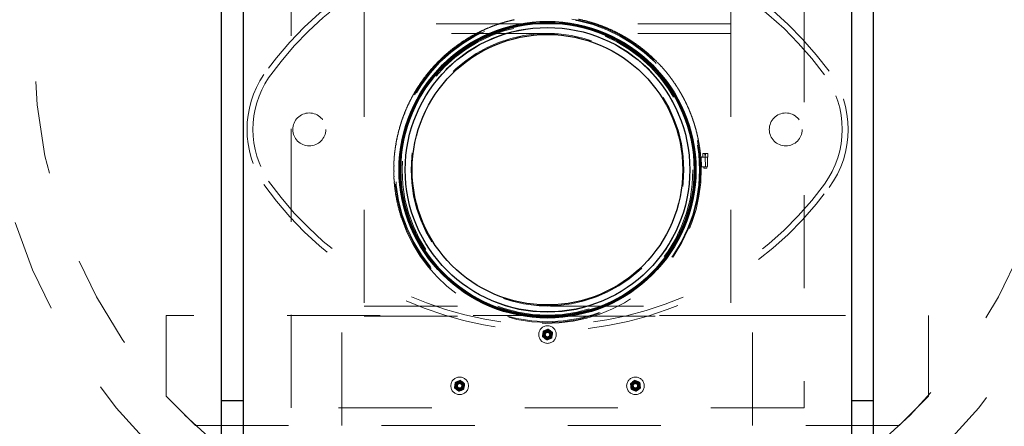
# Model space of a CAD drawing. Units: inches. Extents: x 0.3 to 7.9, y 0.2 to 11.3.
# Drawn here: x 1.4 to 2.4, y 8.1 to 8.6 of the extents above; entities that cross this region are included whole.
import ezdxf

# ---------------------------------------------------------------- set-up
doc = ezdxf.new("R2010")
doc.units = ezdxf.units.IN
doc.header["$MEASUREMENT"] = 0
doc.linetypes.add('HIDDEN', pattern=[0.075, 0.05, -0.025])

msp = doc.modelspace()

# ---------------------------------------------------------------- linework, layer by layer
at = {"color": 7, "linetype": 'HIDDEN', "lineweight": 18}
for p, q in [((1.671, 8.1396), (1.671, 8.9683)), ((2.2221, 8.9683), (2.2221, 8.1396)), ((1.7497, 8.5977), (1.7497, 8.5525)), ((2.1434, 8.5977), (2.1434, 8.5525)), ((1.7497, 8.5525), (1.7497, 8.238)), ((1.9268, 8.5525), (1.7497, 8.5525)), ((1.8829, 8.5477), (1.8836, 8.548)), ((1.8836, 8.548), (1.8836, 8.5482)), ((1.8883, 8.5498), (1.889, 8.5501)), ((1.889, 8.5501), (1.8889, 8.5503)), ((1.8937, 8.5517), (1.8944, 8.552)), ((1.8944, 8.552), (1.8944, 8.5522)), ((1.8992, 8.5535), (1.8999, 8.5537)), ((1.8999, 8.5537), (1.8999, 8.5539)), ((1.9047, 8.5551), (1.9055, 8.5552)), ((1.9055, 8.5552), (1.9054, 8.5554)), ((1.9103, 8.5564), (1.9111, 8.5566)), ((1.9111, 8.5566), (1.911, 8.5568)), ((1.9584, 8.5525), (1.9347, 8.5525)), ((2.1434, 8.5525), (1.9662, 8.5525)), ((1.9845, 8.556), (1.9853, 8.5558)), ((1.9853, 8.5558), (1.9853, 8.556)), ((1.9901, 8.5546), (1.9909, 8.5544)), ((1.9909, 8.5544), (1.9909, 8.5546)), ((1.9956, 8.553), (1.9964, 8.5527)), ((1.9964, 8.5527), (1.9964, 8.5529)), ((2.0011, 8.5512), (2.0018, 8.5509)), ((2.0018, 8.5509), (2.0019, 8.5511)), ((2.0065, 8.5492), (2.0072, 8.5489)), ((2.0072, 8.5489), (2.0073, 8.549)), ((2.0118, 8.547), (2.0126, 8.5467)), ((2.0126, 8.5467), (2.0126, 8.5468)), ((2.1434, 8.5525), (2.1434, 8.238)), ((2.1434, 8.5419), (1.7497, 8.5419)), ((1.8624, 8.5373), (1.863, 8.5377)), ((1.863, 8.5377), (1.8629, 8.5379)), ((1.8674, 8.5402), (1.8681, 8.5406)), ((1.8681, 8.5406), (1.868, 8.5407)), ((1.8725, 8.5429), (1.8732, 8.5432)), ((1.8732, 8.5432), (1.8731, 8.5434)), ((1.8777, 8.5454), (1.8784, 8.5457)), ((1.8784, 8.5457), (1.8783, 8.5459)), ((1.9584, 8.5415), (1.9347, 8.5415)), ((2.0171, 8.5446), (2.0178, 8.5443)), ((2.0178, 8.5443), (2.0179, 8.5444)), ((2.0222, 8.5421), (2.0229, 8.5417)), ((2.0229, 8.5417), (2.023, 8.5419)), ((2.0273, 8.5393), (2.028, 8.5389)), ((2.028, 8.5389), (2.0281, 8.5391)), ((2.0323, 8.5364), (2.033, 8.536)), ((1.848, 8.5278), (1.8486, 8.5282)), ((1.8486, 8.5282), (1.8485, 8.5284)), ((1.8527, 8.5311), (1.8533, 8.5316)), ((1.8533, 8.5316), (1.8532, 8.5317)), ((1.8575, 8.5343), (1.8581, 8.5347)), ((1.8581, 8.5347), (1.858, 8.5349)), ((2.033, 8.536), (2.0331, 8.5362)), ((2.0371, 8.5333), (2.0378, 8.5329)), ((2.0378, 8.5329), (2.0379, 8.5331)), ((2.0419, 8.5301), (2.0425, 8.5296)), ((2.0425, 8.5296), (2.0427, 8.5298)), ((2.0465, 8.5267), (2.0472, 8.5262)), ((2.0472, 8.5262), (2.0473, 8.5264)), ((1.8347, 8.5167), (1.8353, 8.5173)), ((1.8353, 8.5173), (1.8352, 8.5174)), ((1.839, 8.5206), (1.8396, 8.5211)), ((1.8396, 8.5211), (1.8395, 8.5212)), ((1.8434, 8.5242), (1.8441, 8.5247)), ((1.8441, 8.5247), (1.8439, 8.5249)), ((2.0511, 8.5231), (2.0517, 8.5226)), ((2.0517, 8.5226), (2.0518, 8.5228)), ((2.0555, 8.5194), (2.056, 8.5189)), ((2.056, 8.5189), (2.0562, 8.519)), ((2.0597, 8.5155), (2.0603, 8.515)), ((2.0603, 8.515), (2.0604, 8.5151)), ((1.8226, 8.5044), (1.8232, 8.505)), ((1.8232, 8.505), (1.823, 8.5051)), ((1.8265, 8.5086), (1.8271, 8.5092)), ((1.8271, 8.5092), (1.8269, 8.5093)), ((1.8305, 8.5128), (1.8311, 8.5133)), ((1.8311, 8.5133), (1.831, 8.5134)), ((2.0638, 8.5115), (2.0644, 8.5109)), ((2.0644, 8.5109), (2.0645, 8.5111)), ((2.0678, 8.5073), (2.0683, 8.5067)), ((2.0683, 8.5067), (2.0685, 8.5069)), ((1.8153, 8.4955), (1.8158, 8.4961)), ((1.8158, 8.4961), (1.8157, 8.4962)), ((1.8189, 8.5), (1.8194, 8.5006)), ((1.8194, 8.5006), (1.8193, 8.5007)), ((2.0716, 8.503), (2.0721, 8.5024)), ((2.0721, 8.5024), (2.0723, 8.5025)), ((2.0753, 8.4986), (2.0758, 8.498)), ((2.0758, 8.498), (2.076, 8.4981)), ((2.0788, 8.494), (2.0793, 8.4934)), ((1.8087, 8.4861), (1.8091, 8.4867)), ((1.8091, 8.4867), (1.809, 8.4868)), ((1.8119, 8.4908), (1.8124, 8.4915)), ((1.8124, 8.4915), (1.8122, 8.4916)), ((2.0793, 8.4934), (2.0795, 8.4935)), ((2.0822, 8.4894), (2.0826, 8.4887)), ((2.0826, 8.4887), (2.0828, 8.4888)), ((2.0854, 8.4846), (2.0858, 8.4839)), ((2.0858, 8.4839), (2.086, 8.484)), ((1.8027, 8.4762), (1.8031, 8.4769)), ((1.8031, 8.4769), (1.8029, 8.477)), ((1.8056, 8.4812), (1.806, 8.4819)), ((1.806, 8.4819), (1.8059, 8.482)), ((2.0884, 8.4797), (2.0888, 8.479)), ((2.0888, 8.479), (2.089, 8.4791)), ((2.0913, 8.4747), (2.0916, 8.474)), ((2.0916, 8.474), (2.0918, 8.4741)), ((1.7974, 8.466), (1.7978, 8.4667)), ((1.7978, 8.4667), (1.7976, 8.4668)), ((1.8, 8.4712), (1.8003, 8.4719)), ((1.8003, 8.4719), (1.8002, 8.472)), ((2.0939, 8.4696), (2.0943, 8.4689)), ((2.0943, 8.4689), (2.0945, 8.4689)), ((2.0964, 8.4644), (2.0968, 8.4637)), ((2.0968, 8.4637), (2.0969, 8.4637)), ((1.7929, 8.4554), (1.7932, 8.4562)), ((1.7932, 8.4562), (1.793, 8.4562)), ((1.7951, 8.4608), (1.7954, 8.4615)), ((1.7954, 8.4615), (1.7952, 8.4616)), ((2.0987, 8.4591), (2.099, 8.4584)), ((2.099, 8.4584), (2.0992, 8.4585)), ((2.1009, 8.4538), (2.1012, 8.453)), ((2.1012, 8.453), (2.1013, 8.4531)), ((1.7893, 8.4453), (1.7891, 8.4454)), ((1.7891, 8.4446), (1.7893, 8.4453)), ((1.7909, 8.45), (1.7911, 8.4508)), ((1.7911, 8.4508), (1.791, 8.4508)), ((2.1028, 8.4483), (2.1031, 8.4476)), ((2.1031, 8.4476), (2.1032, 8.4476)), ((2.1046, 8.4428), (2.1048, 8.4421)), ((2.1048, 8.4421), (2.105, 8.4421)), ((1.7862, 8.4342), (1.786, 8.4343)), ((1.786, 8.4335), (1.7862, 8.4342)), ((1.7874, 8.439), (1.7877, 8.4398)), ((1.7877, 8.4398), (1.7875, 8.4399)), ((2.1061, 8.4373), (2.1063, 8.4365)), ((2.1063, 8.4365), (2.1065, 8.4366)), ((2.1075, 8.4317), (2.1077, 8.4309)), ((2.1077, 8.4309), (2.1078, 8.431)), ((1.7839, 8.423), (1.7837, 8.423)), ((1.7838, 8.4222), (1.7839, 8.423)), ((1.7848, 8.4278), (1.7849, 8.4286)), ((1.7849, 8.4286), (1.7848, 8.4286)), ((2.1086, 8.4261), (2.1088, 8.4253)), ((2.1088, 8.4253), (2.109, 8.4253)), ((2.1096, 8.4204), (2.1097, 8.4196)), ((1.7824, 8.4115), (1.7822, 8.4116)), ((1.7823, 8.4108), (1.7824, 8.4115)), ((1.783, 8.4173), (1.7828, 8.4173)), ((1.7829, 8.4165), (1.783, 8.4173)), ((2.1097, 8.4196), (2.1099, 8.4196)), ((2.1104, 8.4147), (2.1105, 8.4139)), ((2.1105, 8.4139), (2.1107, 8.4139)), ((2.1132, 8.4129), (2.1132, 8.409)), ((2.1132, 8.4129), (2.1159, 8.4129)), ((2.1155, 8.4113), (2.1155, 8.4129)), ((2.1155, 8.4113), (2.1163, 8.4113)), ((2.1159, 8.4129), (2.116, 8.409)), ((2.1159, 8.4129), (2.1186, 8.4129)), ((2.1163, 8.4113), (2.1163, 8.4129)), ((2.1186, 8.4129), (2.1187, 8.409)), ((1.7817, 8.4), (1.7815, 8.4001)), ((1.7816, 8.3993), (1.7817, 8.4)), ((1.7819, 8.4058), (1.7817, 8.4058)), ((1.7819, 8.405), (1.7819, 8.4058)), ((2.111, 8.409), (2.111, 8.4082)), ((2.111, 8.4082), (2.1112, 8.4082)), ((2.1146, 8.409), (2.1113, 8.4089)), ((2.1113, 8.4089), (2.1114, 8.3987)), ((2.1113, 8.4032), (2.1114, 8.4024)), ((2.1114, 8.4024), (2.1116, 8.4024)), ((2.1161, 8.3987), (2.1114, 8.3987)), ((2.1118, 8.3987), (2.1117, 8.4089)), ((2.1145, 8.3987), (2.1146, 8.3972)), ((2.1146, 8.409), (2.116, 8.409)), ((2.116, 8.409), (2.1187, 8.409)), ((2.116, 8.409), (2.1161, 8.3987)), ((2.1184, 8.3988), (2.1161, 8.3987)), ((2.1176, 8.3972), (2.1176, 8.3988)), ((2.1184, 8.3988), (2.1183, 8.409)), ((1.7817, 8.3885), (1.7815, 8.3885)), ((1.7818, 8.3877), (1.7817, 8.3885)), ((2.1161, 8.3972), (2.1146, 8.3972)), ((2.1176, 8.3972), (2.1161, 8.3972)), ((1.7821, 8.3828), (1.7819, 8.3828)), ((1.7821, 8.382), (1.7821, 8.3828)), ((1.7826, 8.3771), (1.7824, 8.377)), ((1.7827, 8.3763), (1.7826, 8.3771)), ((1.7834, 8.3713), (1.7832, 8.3713)), ((1.7835, 8.3706), (1.7834, 8.3713)), ((1.7843, 8.3657), (1.7841, 8.3656)), ((1.7844, 8.3649), (1.7843, 8.3657)), ((1.7854, 8.36), (1.7853, 8.36)), ((1.7856, 8.3592), (1.7854, 8.36)), ((1.7868, 8.3544), (1.7866, 8.3544)), ((1.787, 8.3537), (1.7868, 8.3544)), ((1.7883, 8.3489), (1.7881, 8.3488)), ((1.7885, 8.3481), (1.7883, 8.3489)), ((1.79, 8.3434), (1.7899, 8.3433)), ((1.7903, 8.3426), (1.79, 8.3434)), ((1.7497, 8.249), (2.1434, 8.249)), ((1.9347, 8.2495), (1.9584, 8.2495)), ((2.1667, 8.2387), (1.5368, 8.2387)), ((1.5368, 8.2387), (1.5368, 8.1521)), ((1.7257, 8.1206), (1.7257, 8.2387)), ((1.7497, 8.238), (1.9308, 8.238)), ((1.9623, 8.238), (2.1434, 8.238)), ((2.1667, 8.1206), (2.1667, 8.2387)), ((2.1667, 8.2387), (2.3557, 8.2387)), ((2.3557, 8.2387), (2.3557, 8.1521)), ((1.9419, 8.2219), (1.9415, 8.219)), ((1.9441, 8.2171), (1.9443, 8.2199)), ((1.9468, 8.221), (1.9443, 8.2199)), ((1.949, 8.2195), (1.9468, 8.221)), ((1.949, 8.2195), (1.9488, 8.2168)), ((1.952, 8.2206), (1.9497, 8.2224)), ((1.9411, 8.2161), (1.9434, 8.2143)), ((1.9463, 8.2156), (1.9441, 8.2171)), ((1.9463, 8.2156), (1.9488, 8.2168)), ((1.9512, 8.2147), (1.9516, 8.2176)), ((1.8474, 8.1668), (1.847, 8.1639)), ((1.8575, 8.1655), (1.8552, 8.1673)), ((2.0403, 8.1691), (2.0379, 8.1673)), ((1.8466, 8.1609), (1.8489, 8.1591)), ((1.8496, 8.162), (1.8498, 8.1647)), ((1.8518, 8.1605), (1.8496, 8.162)), ((1.8523, 8.1659), (1.8498, 8.1647)), ((1.8518, 8.1605), (1.8543, 8.1616)), ((1.8545, 8.1644), (1.8523, 8.1659)), ((1.8545, 8.1644), (1.8543, 8.1616)), ((1.8567, 8.1596), (1.8571, 8.1625)), ((2.0356, 8.1655), (2.036, 8.1625)), ((2.0386, 8.1644), (2.0408, 8.1659)), ((2.0386, 8.1644), (2.0388, 8.1616)), ((2.0388, 8.1616), (2.0413, 8.1605)), ((2.0433, 8.1647), (2.0408, 8.1659)), ((2.0435, 8.162), (2.0413, 8.1605)), ((2.0418, 8.1573), (2.0442, 8.1591)), ((2.0433, 8.1647), (2.0435, 8.162)), ((2.0465, 8.1609), (2.0461, 8.1639)), ((1.5368, 8.1521), (1.5683, 8.1206)), ((2.3242, 8.1206), (2.3557, 8.1521)), ((2.2221, 8.1396), (1.671, 8.1396)), ((1.5683, 8.1206), (2.1667, 8.1206)), ((2.3242, 8.1206), (2.1667, 8.1206))]:
    msp.add_line(p, q, dxfattribs=at)
at = {"color": 7, "linetype": 'Continuous', "lineweight": 25}
for p, q in [((1.5962, 8.1474), (1.5962, 8.7774)), ((1.6198, 8.1474), (1.6198, 8.7774)), ((2.2733, 8.1474), (2.2733, 8.7774)), ((2.2969, 8.1474), (2.2969, 8.7774)), ((1.9347, 8.5525), (1.9268, 8.5525)), ((1.9662, 8.5525), (1.9584, 8.5525)), ((1.9308, 8.238), (1.9623, 8.238)), ((1.5962, 7.99), (1.5962, 8.1474)), ((1.5962, 8.1474), (1.6198, 8.1474)), ((1.6198, 7.99), (1.6198, 8.1474)), ((2.2733, 7.99), (2.2733, 8.1474)), ((2.2733, 8.1474), (2.2969, 8.1474)), ((2.2969, 7.99), (2.2969, 8.1474))]:
    msp.add_line(p, q, dxfattribs=at)
at = {"color": 7, "linetype": 'HIDDEN', "lineweight": 18}
for centre, radius in [((1.9465, 8.5215), 0.6004), ((1.9465, 8.5215), 0.5512), ((1.9465, 8.3955), 0.1642), ((1.9465, 8.3955), 0.1634), ((1.9465, 8.3955), 0.1591), ((1.9465, 8.3955), 0.1563), ((1.9465, 8.3955), 0.1532), ((1.9465, 8.3955), 0.1532), ((1.6906, 8.4388), 0.0177), ((2.2025, 8.4388), 0.0177), ((1.9465, 8.2183), 0.00945), ((1.9465, 8.2183), 0.00512), ((1.9465, 8.2183), 0.00449), ((1.9465, 8.2183), 0.00431), ((1.9465, 8.2183), 0.00371), ((1.9465, 8.2183), 0.00346), ((1.9465, 8.2183), 0.00331), ((1.9465, 8.2183), 0.00315), ((1.9465, 8.2183), 0.00268), ((1.9465, 8.2183), 0.00261), ((1.8521, 8.1632), 0.00945), ((1.8521, 8.1632), 0.00512), ((1.8521, 8.1632), 0.00449), ((1.8521, 8.1632), 0.00431), ((1.8521, 8.1632), 0.00371), ((1.8521, 8.1632), 0.00346), ((1.8521, 8.1632), 0.00331), ((1.8521, 8.1632), 0.00315), ((2.041, 8.1632), 0.00945), ((2.041, 8.1632), 0.00512), ((2.041, 8.1632), 0.00449), ((2.041, 8.1632), 0.00431), ((2.041, 8.1632), 0.00371), ((2.041, 8.1632), 0.00346), ((2.041, 8.1632), 0.00331), ((2.041, 8.1632), 0.00315), ((1.8521, 8.1632), 0.00268), ((1.8521, 8.1632), 0.00261), ((2.041, 8.1632), 0.00268), ((2.041, 8.1632), 0.00261)]:
    msp.add_circle(centre, radius, dxfattribs=at)
at = {"color": 7, "linetype": 'Continuous', "lineweight": 25}
for radius in [0.1594, 0.1583, 0.1575, 0.1529, 0.1454]:
    msp.add_circle((1.9465, 8.3955), radius, dxfattribs=at)
msp.add_arc((1.9465, 8.5215), 0.6496, 0, 180, dxfattribs=at)
at = {"color": 7, "linetype": 'HIDDEN', "lineweight": 18}
for centre, radius, start, end in [((1.9466, 8.2813), 0.374, 36.0319, 144.6122), ((1.9466, 8.2813), 0.3677, 36.0319, 144.5984), ((1.9465, 8.3955), 0.1652, 76.6875, 78.4139), ((1.9465, 8.3955), 0.1652, 112.6863, 114.4143), ((1.9465, 8.3955), 0.1652, 110.6872, 112.4134), ((1.9465, 8.3955), 0.1652, 108.6879, 110.4141), ((1.9465, 8.3955), 0.1652, 106.6871, 108.415), ((1.9465, 8.3955), 0.1652, 104.6876, 106.414), ((1.9465, 8.3955), 0.1652, 102.6868, 104.4145), ((1.9465, 8.3955), 0.1652, 74.6867, 76.4145), ((1.9465, 8.3955), 0.1652, 72.6873, 74.4137), ((1.9465, 8.3955), 0.1652, 70.6862, 72.4142), ((1.9465, 8.3955), 0.1652, 68.6872, 70.4133), ((1.9465, 8.3955), 0.1652, 66.6879, 68.4141), ((1.9465, 8.3955), 0.1652, 64.687, 66.4149), ((1.9465, 8.3955), 0.1465, 94.6257, 265.3743), ((1.9465, 8.3955), 0.1652, 120.6871, 122.415), ((1.9465, 8.3955), 0.1652, 118.6876, 120.414), ((1.9465, 8.3955), 0.1652, 116.6868, 118.4145), ((1.9465, 8.3955), 0.1652, 114.6874, 116.4138), ((1.9465, 8.3955), 0.1465, 85.3743, 94.6257), ((1.9465, 8.3955), 0.1465, 274.6257, 85.3743), ((1.9465, 8.3955), 0.1652, 62.6875, 64.4139), ((1.9465, 8.3955), 0.1652, 60.6867, 62.4145), ((1.9465, 8.3955), 0.1652, 58.6873, 60.4137), ((1.9465, 8.3955), 0.1652, 56.6862, 58.4142), ((1.9465, 8.3955), 0.1652, 126.6864, 128.4143), ((1.9465, 8.3955), 0.1652, 124.6872, 126.4134), ((1.9465, 8.3955), 0.1652, 122.688, 124.4141), ((1.9465, 8.3955), 0.1652, 54.6872, 56.4133), ((1.9465, 8.3955), 0.1652, 52.6878, 54.4141), ((1.9465, 8.3955), 0.1652, 50.687, 52.4149), ((1.9465, 8.3955), 0.1652, 132.6876, 134.414), ((1.9465, 8.3955), 0.1652, 130.6868, 132.4146), ((1.9465, 8.3955), 0.1652, 128.6874, 130.4138), ((1.9465, 8.3955), 0.1652, 48.6875, 50.4139), ((1.9465, 8.3955), 0.1652, 46.6867, 48.4144), ((1.9465, 8.3955), 0.1652, 44.6873, 46.4137), ((1.9465, 8.3955), 0.1652, 138.6872, 140.4134), ((1.9465, 8.3955), 0.1652, 136.688, 138.4141), ((1.9465, 8.3955), 0.1652, 134.6871, 136.4151), ((1.9465, 8.3955), 0.1652, 42.6862, 44.4142), ((1.9465, 8.3955), 0.1652, 40.6872, 42.4132), ((1.73, 8.4388), 0.1063, 146.2122, 213.7878), ((1.73, 8.4388), 0.1, 146.2621, 213.7379), ((1.9465, 8.3955), 0.1652, 142.6874, 144.4138), ((1.9465, 8.3955), 0.1652, 140.6864, 142.4143), ((1.9465, 8.3955), 0.1652, 38.6878, 40.4141), ((1.9465, 8.3955), 0.1652, 36.687, 38.4148), ((2.1631, 8.4388), 0.1, 323.9681, 36.0319), ((2.1631, 8.4388), 0.1063, 323.9681, 36.0319), ((1.9465, 8.3955), 0.1652, 146.6876, 148.414), ((1.9465, 8.3955), 0.1652, 144.6868, 146.4146), ((1.9465, 8.3955), 0.1652, 34.6875, 36.4139), ((1.9465, 8.3955), 0.1652, 32.6867, 34.4144), ((1.9465, 8.3955), 0.1652, 30.6873, 32.4136), ((1.9465, 8.3955), 0.1652, 150.688, 152.4141), ((1.9465, 8.3955), 0.1652, 148.6871, 150.4151), ((1.9465, 8.3955), 0.1652, 28.6883, 30.4142), ((1.9465, 8.3955), 0.1652, 26.6872, 28.4132), ((1.9465, 8.3955), 0.1652, 154.6864, 156.4143), ((1.9465, 8.3955), 0.1652, 152.6872, 154.4135), ((1.9465, 8.3955), 0.1652, 24.6878, 26.4141), ((1.9465, 8.3955), 0.1652, 22.687, 24.4148), ((1.9465, 8.3955), 0.1652, 158.6869, 160.4146), ((1.9465, 8.3955), 0.1652, 156.6874, 158.4138), ((1.9465, 8.3955), 0.1652, 20.6875, 22.4139), ((1.9465, 8.3955), 0.1652, 18.6866, 20.4144), ((1.9465, 8.3955), 0.1652, 162.6871, 164.4151), ((1.9465, 8.3955), 0.1652, 160.6876, 162.414), ((1.9465, 8.3955), 0.1652, 16.6873, 18.4136), ((1.9465, 8.3955), 0.1652, 14.6883, 16.4142), ((1.9465, 8.3955), 0.1652, 166.6873, 168.4135), ((1.9465, 8.3955), 0.1652, 164.6881, 166.4141), ((1.9465, 8.3955), 0.1652, 12.6872, 14.4132), ((1.9465, 8.3955), 0.1652, 10.6878, 12.414), ((1.9465, 8.3955), 0.1652, 170.6874, 172.4138), ((1.9465, 8.3955), 0.1652, 168.6865, 170.4143), ((1.9465, 8.3955), 0.1652, 8.687, 10.4148), ((1.9465, 8.3955), 0.1652, 174.6877, 176.414), ((1.9465, 8.3955), 0.1652, 172.6869, 174.4146), ((1.9465, 8.3955), 0.1652, 6.6875, 8.4139), ((1.9465, 8.3955), 0.1652, 4.6866, 6.4144), ((1.9465, 8.3955), 0.1652, 178.6881, 180.4141), ((1.9465, 8.3955), 0.1652, 176.6871, 178.413), ((1.9465, 8.3955), 0.1652, 2.6873, 4.4136), ((1.9465, 8.3955), 0.1652, 0.6887, 2.4142), ((1.9465, 8.3955), 0.1652, 180.6873, 182.4135), ((1.9465, 8.3955), 0.1652, 198.6874, 0.4139), ((1.9466, 8.5963), 0.374, 215.3878, 323.9681), ((1.9466, 8.5963), 0.3677, 215.4016, 323.9681), ((1.9465, 8.3955), 0.1652, 182.6865, 184.4143), ((1.9465, 8.3955), 0.1652, 184.6874, 186.4138), ((1.9465, 8.3955), 0.1652, 186.6869, 188.4147), ((1.9465, 8.3955), 0.1652, 188.6877, 190.414), ((1.9465, 8.3955), 0.1652, 190.6871, 192.413), ((1.9465, 8.3955), 0.1652, 192.6881, 194.4142), ((1.9465, 8.3955), 0.1652, 194.6873, 196.4135), ((1.9465, 8.3955), 0.1652, 196.6865, 198.4143), ((1.9465, 8.3955), 0.1465, 265.3743, 274.6257), ((1.9465, 8.2183), 0.00237, 115.4834, 175.4834), ((1.9465, 8.2183), 0.00237, 55.4834, 115.4834), ((1.9465, 8.2183), 0.00237, 355.4834, 55.4834), ((1.9465, 8.2183), 0.00237, 175.4834, 235.4834), ((1.9465, 8.2183), 0.00237, 235.4834, 295.4834), ((1.9465, 8.2183), 0.00237, 295.4834, 355.4834), ((1.8521, 8.1632), 0.00237, 115.4834, 175.4834), ((1.8521, 8.1632), 0.00237, 175.4834, 235.4834), ((1.8521, 8.1632), 0.00237, 235.4834, 295.4834), ((1.8521, 8.1632), 0.00237, 55.4834, 115.4834), ((1.8521, 8.1632), 0.00237, 295.4834, 355.4834), ((1.8521, 8.1632), 0.00237, 355.4834, 55.4834), ((2.041, 8.1632), 0.00237, 124.5166, 184.5166), ((2.041, 8.1632), 0.00237, 184.5166, 244.5166), ((2.041, 8.1632), 0.00237, 64.5166, 124.5166), ((2.041, 8.1632), 0.00237, 244.5166, 304.5166), ((2.041, 8.1632), 0.00237, 4.5166, 64.5166), ((2.041, 8.1632), 0.00237, 304.5166, 4.5166)]:
    msp.add_arc(centre, radius, start, end, dxfattribs=at)
for points, knots in [([(1.8829, 8.5479), (1.8828, 8.5479), (1.8828, 8.548), (1.8829, 8.5478), (1.8829, 8.5477)], [0, 0, 0, 0, 0.290274, 1, 1, 1, 1]), ([(1.8882, 8.55), (1.8882, 8.55), (1.8882, 8.5501), (1.8882, 8.5499), (1.8883, 8.5498)], [0, 0, 0, 0, 0.293892, 1, 1, 1, 1]), ([(1.8936, 8.5519), (1.8936, 8.5519), (1.8936, 8.552), (1.8937, 8.5519), (1.8937, 8.5517)], [0, 0, 0, 0, 0.291112, 1, 1, 1, 1]), ([(1.8991, 8.5537), (1.8991, 8.5537), (1.8991, 8.5538), (1.8991, 8.5536), (1.8992, 8.5535)], [0, 0, 0, 0, 0.29339, 1, 1, 1, 1]), ([(1.9047, 8.5552), (1.9047, 8.5553), (1.9046, 8.5553), (1.9047, 8.5552), (1.9047, 8.5551)], [0, 0, 0, 0, 0.292785, 1, 1, 1, 1]), ([(1.9103, 8.5566), (1.9103, 8.5566), (1.9103, 8.5567), (1.9103, 8.5565), (1.9103, 8.5564)], [0, 0, 0, 0, 0.292146, 1, 1, 1, 1]), ([(1.9846, 8.5562), (1.9846, 8.5562), (1.9846, 8.5563), (1.9846, 8.5561), (1.9845, 8.556)], [0, 0, 0, 0, 0.292935, 1, 1, 1, 1]), ([(1.9902, 8.5548), (1.9902, 8.5548), (1.9902, 8.5549), (1.9901, 8.5547), (1.9901, 8.5546)], [0, 0, 0, 0, 0.29194, 1, 1, 1, 1]), ([(1.9957, 8.5531), (1.9957, 8.5532), (1.9957, 8.5533), (1.9957, 8.5531), (1.9956, 8.553)], [0, 0, 0, 0, 0.2937627, 1, 1, 1, 1]), ([(2.0012, 8.5513), (2.0012, 8.5514), (2.0012, 8.5514), (2.0011, 8.5513), (2.0011, 8.5512)], [0, 0, 0, 0, 0.2898458, 1, 1, 1, 1]), ([(2.0066, 8.5493), (2.0066, 8.5494), (2.0066, 8.5494), (2.0066, 8.5493), (2.0065, 8.5492)], [0, 0, 0, 0, 0.293851, 1, 1, 1, 1]), ([(2.0119, 8.5471), (2.0119, 8.5472), (2.012, 8.5473), (2.0119, 8.5471), (2.0118, 8.547)], [0, 0, 0, 0, 0.2914548, 1, 1, 1, 1]), ([(1.8623, 8.5375), (1.8623, 8.5375), (1.8622, 8.5376), (1.8623, 8.5374), (1.8624, 8.5373)], [0, 0, 0, 0, 0.293408, 1, 1, 1, 1]), ([(1.8673, 8.5404), (1.8673, 8.5404), (1.8672, 8.5405), (1.8673, 8.5403), (1.8674, 8.5402)], [0, 0, 0, 0, 0.292676, 1, 1, 1, 1]), ([(1.8724, 8.543), (1.8724, 8.5431), (1.8723, 8.5431), (1.8724, 8.543), (1.8725, 8.5429)], [0, 0, 0, 0, 0.292215, 1, 1, 1, 1]), ([(1.8776, 8.5455), (1.8776, 8.5456), (1.8775, 8.5456), (1.8776, 8.5455), (1.8777, 8.5454)], [0, 0, 0, 0, 0.293654, 1, 1, 1, 1]), ([(2.0172, 8.5448), (2.0172, 8.5448), (2.0172, 8.5449), (2.0171, 8.5447), (2.0171, 8.5446)], [0, 0, 0, 0, 0.293198, 1, 1, 1, 1]), ([(2.0223, 8.5422), (2.0223, 8.5422), (2.0224, 8.5423), (2.0223, 8.5422), (2.0222, 8.5421)], [0, 0, 0, 0, 0.292976, 1, 1, 1, 1]), ([(2.0274, 8.5395), (2.0274, 8.5395), (2.0275, 8.5396), (2.0274, 8.5394), (2.0273, 8.5393)], [0, 0, 0, 0, 0.291802, 1, 1, 1, 1]), ([(2.0324, 8.5366), (2.0324, 8.5366), (2.0324, 8.5367), (2.0323, 8.5365), (2.0323, 8.5364)], [0, 0, 0, 0, 0.293752, 1, 1, 1, 1]), ([(1.8479, 8.5279), (1.8479, 8.5279), (1.8478, 8.528), (1.8479, 8.5279), (1.848, 8.5278)], [0, 0, 0, 0, 0.290366, 1, 1, 1, 1]), ([(1.8526, 8.5313), (1.8525, 8.5313), (1.8525, 8.5314), (1.8526, 8.5312), (1.8527, 8.5311)], [0, 0, 0, 0, 0.293858, 1, 1, 1, 1]), ([(1.8574, 8.5345), (1.8573, 8.5345), (1.8573, 8.5346), (1.8574, 8.5344), (1.8575, 8.5343)], [0, 0, 0, 0, 0.29095, 1, 1, 1, 1]), ([(2.0373, 8.5335), (2.0373, 8.5335), (2.0373, 8.5336), (2.0372, 8.5334), (2.0371, 8.5333)], [0, 0, 0, 0, 0.289654, 1, 1, 1, 1]), ([(2.042, 8.5302), (2.042, 8.5303), (2.0421, 8.5303), (2.042, 8.5302), (2.0419, 8.5301)], [0, 0, 0, 0, 0.293787, 1, 1, 1, 1]), ([(2.0467, 8.5268), (2.0467, 8.5269), (2.0467, 8.5269), (2.0466, 8.5268), (2.0465, 8.5267)], [0, 0, 0, 0, 0.291517, 1, 1, 1, 1]), ([(1.8346, 8.5169), (1.8346, 8.5169), (1.8345, 8.517), (1.8346, 8.5168), (1.8347, 8.5167)], [0, 0, 0, 0, 0.292532, 1, 1, 1, 1]), ([(1.8389, 8.5207), (1.8389, 8.5207), (1.8388, 8.5208), (1.8389, 8.5207), (1.839, 8.5206)], [0, 0, 0, 0, 0.292252, 1, 1, 1, 1]), ([(1.8433, 8.5244), (1.8433, 8.5244), (1.8432, 8.5245), (1.8434, 8.5243), (1.8434, 8.5242)], [0, 0, 0, 0, 0.293566, 1, 1, 1, 1]), ([(2.0512, 8.5233), (2.0512, 8.5233), (2.0513, 8.5233), (2.0511, 8.5232), (2.0511, 8.5231)], [0, 0, 0, 0, 0.29308, 1, 1, 1, 1]), ([(2.0556, 8.5195), (2.0556, 8.5195), (2.0557, 8.5196), (2.0555, 8.5195), (2.0555, 8.5194)], [0, 0, 0, 0, 0.292982, 1, 1, 1, 1]), ([(2.0598, 8.5156), (2.0599, 8.5157), (2.0599, 8.5157), (2.0598, 8.5156), (2.0597, 8.5155)], [0, 0, 0, 0, 0.291626, 1, 1, 1, 1]), ([(1.8225, 8.5045), (1.8225, 8.5045), (1.8224, 8.5046), (1.8225, 8.5045), (1.8226, 8.5044)], [0, 0, 0, 0, 0.2938215, 1, 1, 1, 1]), ([(1.8264, 8.5088), (1.8264, 8.5088), (1.8263, 8.5088), (1.8264, 8.5087), (1.8265, 8.5086)], [0, 0, 0, 0, 0.290747, 1, 1, 1, 1]), ([(1.8304, 8.5129), (1.8304, 8.5129), (1.8303, 8.513), (1.8305, 8.5128), (1.8305, 8.5128)], [0, 0, 0, 0, 0.293388, 1, 1, 1, 1]), ([(2.064, 8.5116), (2.064, 8.5116), (2.064, 8.5117), (2.0639, 8.5116), (2.0638, 8.5115)], [0, 0, 0, 0, 0.2937, 1, 1, 1, 1]), ([(2.0679, 8.5075), (2.068, 8.5075), (2.068, 8.5075), (2.0679, 8.5074), (2.0678, 8.5073)], [0, 0, 0, 0, 0.289461, 1, 1, 1, 1]), ([(1.8152, 8.4956), (1.8152, 8.4956), (1.8151, 8.4957), (1.8152, 8.4955), (1.8153, 8.4955)], [0, 0, 0, 0, 0.293526, 1, 1, 1, 1]), ([(1.8188, 8.5001), (1.8188, 8.5001), (1.8187, 8.5002), (1.8188, 8.5001), (1.8189, 8.5)], [0, 0, 0, 0, 0.290481, 1, 1, 1, 1]), ([(2.0718, 8.5031), (2.0718, 8.5032), (2.0719, 8.5032), (2.0717, 8.5031), (2.0716, 8.503)], [0, 0, 0, 0, 0.2937463, 1, 1, 1, 1]), ([(2.0755, 8.4987), (2.0755, 8.4987), (2.0756, 8.4988), (2.0754, 8.4987), (2.0753, 8.4986)], [0, 0, 0, 0, 0.291627, 1, 1, 1, 1]), ([(2.079, 8.4941), (2.079, 8.4942), (2.0791, 8.4942), (2.0789, 8.4941), (2.0788, 8.494)], [0, 0, 0, 0, 0.293035, 1, 1, 1, 1]), ([(1.8085, 8.4862), (1.8085, 8.4862), (1.8084, 8.4862), (1.8086, 8.4861), (1.8087, 8.4861)], [0, 0, 0, 0, 0.292488, 1, 1, 1, 1]), ([(1.8118, 8.4909), (1.8118, 8.491), (1.8117, 8.491), (1.8118, 8.4909), (1.8119, 8.4908)], [0, 0, 0, 0, 0.292363, 1, 1, 1, 1]), ([(2.0823, 8.4895), (2.0824, 8.4895), (2.0824, 8.4895), (2.0823, 8.4894), (2.0822, 8.4894)], [0, 0, 0, 0, 0.293088, 1, 1, 1, 1]), ([(2.0855, 8.4847), (2.0856, 8.4847), (2.0856, 8.4847), (2.0855, 8.4846), (2.0854, 8.4846)], [0, 0, 0, 0, 0.291579, 1, 1, 1, 1]), ([(1.8025, 8.4763), (1.8025, 8.4763), (1.8024, 8.4764), (1.8026, 8.4763), (1.8027, 8.4762)], [0, 0, 0, 0, 0.290701, 1, 1, 1, 1]), ([(1.8055, 8.4813), (1.8054, 8.4813), (1.8054, 8.4814), (1.8055, 8.4813), (1.8056, 8.4812)], [0, 0, 0, 0, 0.293496, 1, 1, 1, 1]), ([(2.0886, 8.4798), (2.0886, 8.4798), (2.0887, 8.4798), (2.0885, 8.4797), (2.0884, 8.4797)], [0, 0, 0, 0, 0.293804, 1, 1, 1, 1]), ([(2.0914, 8.4748), (2.0915, 8.4748), (2.0915, 8.4748), (2.0914, 8.4747), (2.0913, 8.4747)], [0, 0, 0, 0, 0.289628, 1, 1, 1, 1]), ([(1.7973, 8.4661), (1.7972, 8.4661), (1.7972, 8.4661), (1.7973, 8.4661), (1.7974, 8.466)], [0, 0, 0, 0, 0.290671, 1, 1, 1, 1]), ([(1.7998, 8.4713), (1.7998, 8.4713), (1.7997, 8.4713), (1.7999, 8.4712), (1.8, 8.4712)], [0, 0, 0, 0, 0.293885, 1, 1, 1, 1]), ([(2.0941, 8.4697), (2.0941, 8.4697), (2.0942, 8.4697), (2.094, 8.4696), (2.0939, 8.4696)], [0, 0, 0, 0, 0.293779, 1, 1, 1, 1]), ([(2.0966, 8.4645), (2.0966, 8.4645), (2.0967, 8.4645), (2.0965, 8.4644), (2.0964, 8.4644)], [0, 0, 0, 0, 0.291786, 1, 1, 1, 1]), ([(1.7927, 8.4555), (1.7927, 8.4555), (1.7926, 8.4555), (1.7928, 8.4555), (1.7929, 8.4554)], [0, 0, 0, 0, 0.292497, 1, 1, 1, 1]), ([(1.7949, 8.4608), (1.7949, 8.4608), (1.7948, 8.4609), (1.7949, 8.4608), (1.7951, 8.4608)], [0, 0, 0, 0, 0.293535, 1, 1, 1, 1]), ([(2.0989, 8.4592), (2.0989, 8.4592), (2.099, 8.4592), (2.0989, 8.4592), (2.0987, 8.4591)], [0, 0, 0, 0, 0.293014, 1, 1, 1, 1]), ([(2.101, 8.4538), (2.1011, 8.4538), (2.1012, 8.4539), (2.101, 8.4538), (2.1009, 8.4538)], [0, 0, 0, 0, 0.2931929, 1, 1, 1, 1]), ([(1.7889, 8.4446), (1.7889, 8.4446), (1.7888, 8.4447), (1.7889, 8.4446), (1.7891, 8.4446)], [0, 0, 0, 0, 0.2935764, 1, 1, 1, 1]), ([(1.7907, 8.4501), (1.7907, 8.4501), (1.7906, 8.4501), (1.7908, 8.4501), (1.7909, 8.45)], [0, 0, 0, 0, 0.2924423, 1, 1, 1, 1]), ([(2.103, 8.4484), (2.103, 8.4484), (2.1031, 8.4484), (2.1029, 8.4484), (2.1028, 8.4483)], [0, 0, 0, 0, 0.291504, 1, 1, 1, 1]), ([(2.1047, 8.4429), (2.1048, 8.4429), (2.1049, 8.4429), (2.1047, 8.4429), (2.1046, 8.4428)], [0, 0, 0, 0, 0.293856, 1, 1, 1, 1]), ([(1.7858, 8.4335), (1.7858, 8.4335), (1.7857, 8.4335), (1.7859, 8.4335), (1.786, 8.4335)], [0, 0, 0, 0, 0.293914, 1, 1, 1, 1]), ([(1.7873, 8.4391), (1.7872, 8.4391), (1.7872, 8.4391), (1.7873, 8.4391), (1.7874, 8.439)], [0, 0, 0, 0, 0.290603, 1, 1, 1, 1]), ([(2.1063, 8.4374), (2.1063, 8.4374), (2.1064, 8.4374), (2.1062, 8.4373), (2.1061, 8.4373)], [0, 0, 0, 0, 0.289809, 1, 1, 1, 1]), ([(2.1077, 8.4318), (2.1077, 8.4318), (2.1078, 8.4318), (2.1076, 8.4317), (2.1075, 8.4317)], [0, 0, 0, 0, 0.29378, 1, 1, 1, 1]), ([(1.7836, 8.4222), (1.7836, 8.4222), (1.7835, 8.4222), (1.7836, 8.4222), (1.7838, 8.4222)], [0, 0, 0, 0, 0.293513, 1, 1, 1, 1]), ([(1.7846, 8.4279), (1.7846, 8.4279), (1.7845, 8.4279), (1.7847, 8.4279), (1.7848, 8.4278)], [0, 0, 0, 0, 0.290828, 1, 1, 1, 1]), ([(2.1088, 8.4261), (2.1089, 8.4261), (2.1089, 8.4261), (2.1088, 8.4261), (2.1086, 8.4261)], [0, 0, 0, 0, 0.291914, 1, 1, 1, 1]), ([(2.1098, 8.4204), (2.1098, 8.4204), (2.1099, 8.4204), (2.1097, 8.4204), (2.1096, 8.4204)], [0, 0, 0, 0, 0.292964, 1, 1, 1, 1]), ([(1.7821, 8.4108), (1.7821, 8.4108), (1.782, 8.4108), (1.7822, 8.4108), (1.7823, 8.4108)], [0, 0, 0, 0, 0.29237, 1, 1, 1, 1]), ([(1.7827, 8.4165), (1.7827, 8.4165), (1.7826, 8.4165), (1.7828, 8.4165), (1.7829, 8.4165)], [0, 0, 0, 0, 0.292603, 1, 1, 1, 1]), ([(2.1106, 8.4147), (2.1106, 8.4147), (2.1107, 8.4147), (2.1105, 8.4147), (2.1104, 8.4147)], [0, 0, 0, 0, 0.29327, 1, 1, 1, 1]), ([(1.7814, 8.3993), (1.7814, 8.3993), (1.7813, 8.3993), (1.7815, 8.3993), (1.7816, 8.3993)], [0, 0, 0, 0, 0.2904796, 1, 1, 1, 1]), ([(1.7817, 8.405), (1.7816, 8.405), (1.7816, 8.405), (1.7817, 8.405), (1.7819, 8.405)], [0, 0, 0, 0, 0.293631, 1, 1, 1, 1]), ([(2.1111, 8.409), (2.1112, 8.409), (2.1113, 8.409), (2.1111, 8.409), (2.111, 8.409)], [0, 0, 0, 0, 0.291403, 1, 1, 1, 1]), ([(2.1115, 8.4032), (2.1115, 8.4032), (2.1116, 8.4032), (2.1115, 8.4032), (2.1113, 8.4032)], [0, 0, 0, 0, 0.293884, 1, 1, 1, 1]), ([(1.7816, 8.3943), (1.7814, 8.3943), (1.7813, 8.3943), (1.7813, 8.3943), (1.7814, 8.3943)], [0, 0, 0, 0, 0.890174, 1, 1, 1, 1]), ([(1.7814, 8.3935), (1.7814, 8.3935), (1.7814, 8.3935), (1.7815, 8.3935), (1.7816, 8.3935)], [0, 0, 0, 0, 0.58829, 1, 1, 1, 1]), ([(1.7816, 8.3935), (1.7816, 8.3938), (1.7816, 8.394), (1.7816, 8.3943), (1.7816, 8.3943)], [0, 0, 0, 0, 0.978225, 1, 1, 1, 1]), ([(2.1115, 8.3975), (2.1115, 8.3972), (2.1115, 8.3969), (2.1115, 8.3967), (2.1115, 8.3967)], [0, 0, 0, 0, 0.978225, 1, 1, 1, 1]), ([(2.1117, 8.3975), (2.1117, 8.3975), (2.1117, 8.3975), (2.1116, 8.3975), (2.1115, 8.3975)], [0, 0, 0, 0, 0.587921, 1, 1, 1, 1]), ([(2.1115, 8.3967), (2.1117, 8.3967), (2.1118, 8.3967), (2.1118, 8.3967), (2.1117, 8.3967)], [0, 0, 0, 0, 0.896169, 1, 1, 1, 1]), ([(1.7816, 8.3877), (1.7816, 8.3877), (1.7815, 8.3877), (1.7816, 8.3877), (1.7818, 8.3877)], [0, 0, 0, 0, 0.290962, 1, 1, 1, 1]), ([(1.782, 8.382), (1.7819, 8.382), (1.7818, 8.382), (1.782, 8.382), (1.7821, 8.382)], [0, 0, 0, 0, 0.293468, 1, 1, 1, 1]), ([(1.7825, 8.3762), (1.7825, 8.3762), (1.7824, 8.3762), (1.7826, 8.3763), (1.7827, 8.3763)], [0, 0, 0, 0, 0.2926867, 1, 1, 1, 1]), ([(1.7833, 8.3705), (1.7833, 8.3705), (1.7832, 8.3705), (1.7834, 8.3705), (1.7835, 8.3706)], [0, 0, 0, 0, 0.292276, 1, 1, 1, 1]), ([(1.7843, 8.3649), (1.7842, 8.3648), (1.7841, 8.3648), (1.7843, 8.3649), (1.7844, 8.3649)], [0, 0, 0, 0, 0.293666, 1, 1, 1, 1]), ([(1.7854, 8.3592), (1.7854, 8.3592), (1.7853, 8.3592), (1.7855, 8.3592), (1.7856, 8.3592)], [0, 0, 0, 0, 0.290336, 1, 1, 1, 1]), ([(1.7868, 8.3536), (1.7868, 8.3536), (1.7867, 8.3536), (1.7869, 8.3536), (1.787, 8.3537)], [0, 0, 0, 0, 0.293904, 1, 1, 1, 1]), ([(1.7884, 8.3481), (1.7883, 8.3481), (1.7882, 8.348), (1.7884, 8.3481), (1.7885, 8.3481)], [0, 0, 0, 0, 0.291075, 1, 1, 1, 1]), ([(1.7901, 8.3426), (1.7901, 8.3426), (1.79, 8.3425), (1.7902, 8.3426), (1.7903, 8.3426)], [0, 0, 0, 0, 0.293404, 1, 1, 1, 1]), ([(1.9415, 8.219), (1.9415, 8.2189), (1.9413, 8.2179), (1.9412, 8.217), (1.9411, 8.2161)], [0, 0, 0, 0, 0.070215, 1, 1, 1, 1]), ([(1.9419, 8.2219), (1.9421, 8.222), (1.943, 8.2224), (1.9439, 8.2228), (1.9446, 8.223)], [0, 0, 0, 0, 0.257551, 1, 1, 1, 1]), ([(1.9446, 8.223), (1.9448, 8.2231), (1.9458, 8.2235), (1.9467, 8.2239), (1.9473, 8.2242)], [0, 0, 0, 0, 0.268634, 1, 1, 1, 1]), ([(1.9497, 8.2224), (1.9496, 8.2224), (1.9488, 8.223), (1.948, 8.2236), (1.9473, 8.2242)], [0, 0, 0, 0, 0.070215, 1, 1, 1, 1]), ([(1.9516, 8.2176), (1.9516, 8.2177), (1.9518, 8.2187), (1.9519, 8.2197), (1.952, 8.2206)], [0, 0, 0, 0, 0.070215, 1, 1, 1, 1]), ([(1.9434, 8.2143), (1.9435, 8.2142), (1.9443, 8.2136), (1.9451, 8.213), (1.9458, 8.2125)], [0, 0, 0, 0, 0.070215, 1, 1, 1, 1]), ([(1.9458, 8.2125), (1.946, 8.2126), (1.9469, 8.2129), (1.9478, 8.2133), (1.9485, 8.2136)], [0, 0, 0, 0, 0.2575513, 1, 1, 1, 1]), ([(1.9485, 8.2136), (1.9488, 8.2137), (1.9497, 8.2141), (1.9506, 8.2144), (1.9512, 8.2147)], [0, 0, 0, 0, 0.2686336, 1, 1, 1, 1]), ([(1.8474, 8.1668), (1.8476, 8.1669), (1.8485, 8.1673), (1.8494, 8.1676), (1.8501, 8.1679)], [0, 0, 0, 0, 0.257551, 1, 1, 1, 1]), ([(1.8501, 8.1679), (1.8504, 8.168), (1.8513, 8.1684), (1.8522, 8.1688), (1.8528, 8.1691)], [0, 0, 0, 0, 0.268634, 1, 1, 1, 1]), ([(1.8552, 8.1673), (1.8551, 8.1673), (1.8543, 8.1679), (1.8536, 8.1685), (1.8528, 8.1691)], [0, 0, 0, 0, 0.070215, 1, 1, 1, 1]), ([(2.0379, 8.1673), (2.0379, 8.1672), (2.0371, 8.1666), (2.0363, 8.166), (2.0356, 8.1655)], [0, 0, 0, 0, 0.070215, 1, 1, 1, 1]), ([(2.043, 8.1679), (2.0427, 8.168), (2.0418, 8.1684), (2.0409, 8.1688), (2.0403, 8.1691)], [0, 0, 0, 0, 0.268634, 1, 1, 1, 1]), ([(2.0457, 8.1668), (2.0455, 8.1669), (2.0446, 8.1673), (2.0437, 8.1676), (2.043, 8.1679)], [0, 0, 0, 0, 0.257551, 1, 1, 1, 1]), ([(2.0461, 8.1639), (2.0461, 8.1639), (2.046, 8.1649), (2.0458, 8.1659), (2.0457, 8.1668)], [0, 0, 0, 0, 0.0702148, 1, 1, 1, 1]), ([(1.847, 8.1639), (1.847, 8.1638), (1.8468, 8.1628), (1.8467, 8.1618), (1.8466, 8.1609)], [0, 0, 0, 0, 0.070215, 1, 1, 1, 1]), ([(1.8489, 8.1591), (1.849, 8.1591), (1.8498, 8.1585), (1.8506, 8.1579), (1.8513, 8.1573)], [0, 0, 0, 0, 0.070215, 1, 1, 1, 1]), ([(1.8513, 8.1573), (1.8515, 8.1574), (1.8524, 8.1578), (1.8533, 8.1582), (1.854, 8.1585)], [0, 0, 0, 0, 0.257551, 1, 1, 1, 1]), ([(1.854, 8.1585), (1.8543, 8.1586), (1.8552, 8.159), (1.8561, 8.1593), (1.8567, 8.1596)], [0, 0, 0, 0, 0.268634, 1, 1, 1, 1]), ([(1.8571, 8.1625), (1.8571, 8.1626), (1.8573, 8.1636), (1.8574, 8.1646), (1.8575, 8.1655)], [0, 0, 0, 0, 0.070215, 1, 1, 1, 1]), ([(2.036, 8.1625), (2.036, 8.1625), (2.0361, 8.1615), (2.0362, 8.1605), (2.0364, 8.1596)], [0, 0, 0, 0, 0.0702148, 1, 1, 1, 1]), ([(2.0391, 8.1585), (2.0388, 8.1586), (2.0379, 8.159), (2.037, 8.1593), (2.0364, 8.1596)], [0, 0, 0, 0, 0.268634, 1, 1, 1, 1]), ([(2.0418, 8.1573), (2.0416, 8.1574), (2.0407, 8.1578), (2.0398, 8.1582), (2.0391, 8.1585)], [0, 0, 0, 0, 0.257551, 1, 1, 1, 1]), ([(2.0442, 8.1591), (2.0442, 8.1592), (2.045, 8.1598), (2.0458, 8.1604), (2.0465, 8.1609)], [0, 0, 0, 0, 0.070215, 1, 1, 1, 1])]:
    msp.add_open_spline(points, degree=3, knots=knots, dxfattribs=at)

doc.saveas('drawing.dxf')
